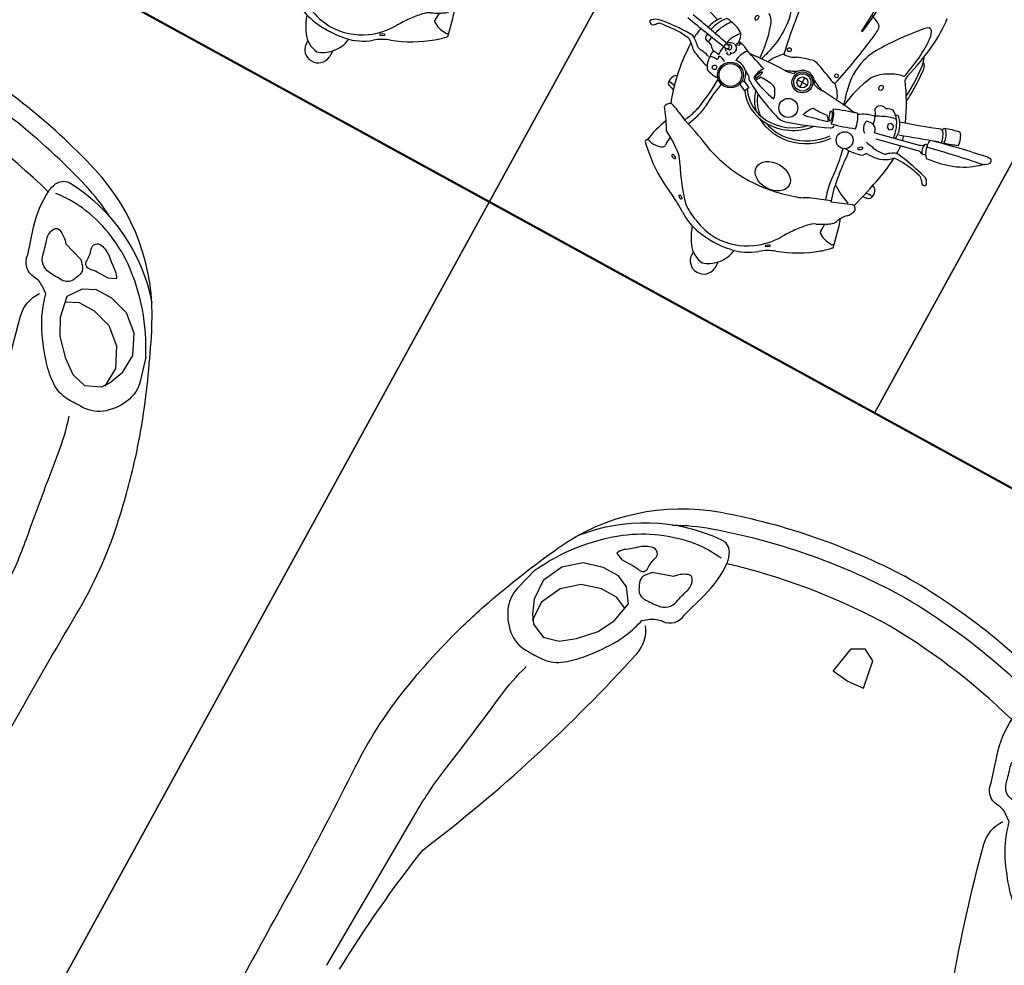
# Model space of a CAD drawing. Units: millimetres. Extents: x 326466 to 653389, y 2578233 to 5156983.
# Drawn here: x 326804 to 326807, y 2578480 to 2578482 of the extents above; entities that cross this region are included whole.
import ezdxf

# ---------------------------------------------------------------- set-up
doc = ezdxf.new("R2010")
doc.units = ezdxf.units.MM
doc.layers.add('green', color=84, linetype='Continuous')
doc.layers.add('parking', color=8, linetype='Continuous')

# ---------------------------------------------------------------- blocks, each defined once
blk = doc.blocks.new('car')
at = {"color": 8}
blk.add_lwpolyline([(456099.5607866868, 1864927.371738144), (456097.0607866868, 1864927.371738144), (456097.0607866868, 1864922.371738144), (456099.5607866868, 1864922.371738144)], close=True, dxfattribs=at)
at = {"color": 251}
for points in [[(456097.420589951, 1864925.251651117, 0.0002805805173506489), (456097.4195305826, 1864925.338776808, -0.004664550810017543), (456097.4179601326, 1864925.801951193, 0.006937580583913916), (456097.4116803058, 1864926.097327306, -0.05598204755635752), (456097.4289501251, 1864926.322001602, -0.02149825227957693), (456097.4619201029, 1864926.461834379, -0.02135325096106911), (456097.4980301914, 1864926.57181491, -0.02276151800809651), (456097.5765294061, 1864926.754693941, -0.2034438449528816), (456097.8622700028, 1864927.004507249, -0.07526012660915118), (456098.2998152226, 1864927.0781597, -0.07526012660915118)], [(456099.1790404941, 1864925.251651117, -0.0002805805173506489), (456099.1800998626, 1864925.338776808, 0.004664550810017543), (456099.1816703124, 1864925.801951193, -0.006937580583913916), (456099.1879501393, 1864926.097327306, 0.05598204755635752), (456099.17068032, 1864926.322001602, 0.02149825227957693), (456099.1377103422, 1864926.461834379, 0.02135325096106911), (456099.1016002537, 1864926.57181491, 0.02276151800809651), (456099.023101039, 1864926.754693941, 0.2034438449528816), (456098.7373604422, 1864927.004507249, 0.07526012660915118), (456098.2998152226, 1864927.0781597, 0.07526012660915118)], [(456097.7797866782, 1864926.925942117, -0.04638595849630796), (456097.8622700028, 1864926.961763522, -0.07526012660915118), (456098.2998152226, 1864927.035415974)], [(456098.8198437694, 1864926.925942115, 0.04638595985680635), (456098.7373604422, 1864926.961763522, 0.07526012660915118), (456098.2998152226, 1864927.035415974)], [(456097.9301974008, 1864926.908855858, -0.06325172531703706), (456098.2998152226, 1864926.962722793, -0.06325172531703706)], [(456098.6694330443, 1864926.908855858, 0.06325172531703706), (456098.2998152226, 1864926.962722793, 0.06325172531703706)], [(456097.5544969543, 1864926.685169605), (456097.539474523, 1864926.630673709, 0.1557095106252132), (456097.5413526722, 1864926.583694351, 0.1288586585616288), (456097.5751526489, 1864926.534836191, 0.1726183155158333), (456097.6239754514, 1864926.516044183, 0.01277873878301931), (456097.6634086923, 1864926.516044183, 0.149304960422289), (456097.7084759856, 1864926.531077921, 0.05745237031427478), (456097.7460314715, 1864926.564902343, 0.0398671155296336), (456097.7910987647, 1864926.625035974, 0.038452582496823), (456097.8079985561, 1864926.656981593, 0.0441259239214352), (456097.8230209873, 1864926.702082147), (456097.8380434181, 1864926.713356954, -0.151430859942927), (456097.8643323769, 1864926.722752958, 0.3896351666334033), (456097.9018882573, 1864926.760336312), (456097.9206661977, 1864926.822348746, 0.09434150001169785), (456097.9300549707, 1864926.910669064, 0.108452635509201), (456097.9225439524, 1864926.935098806, 0.2909124828732363), (456097.894377239, 1864926.950131883, 0.2059662255914554), (456097.6017701228, 1864926.800381662, 0.7008869941814816)], [(456099.0451334908, 1864926.685169605), (456099.060155922, 1864926.630673709, -0.1557095106252132), (456099.0582777729, 1864926.583694351, -0.1288586585616288), (456099.0244777962, 1864926.534836191, -0.1726183155158333), (456098.9756549937, 1864926.516044183, -0.01277873878301931), (456098.9362217528, 1864926.516044183, -0.149304960422289), (456098.8911544595, 1864926.531077921, -0.05745237031427478), (456098.8535989737, 1864926.564902343, -0.0398671155296336), (456098.8085316803, 1864926.625035974, -0.038452582496823), (456098.791631889, 1864926.656981593, -0.0441259239214352), (456098.7766094578, 1864926.702082147), (456098.7615870269, 1864926.713356954, 0.151430859942927), (456098.7352980682, 1864926.722752958, -0.3896351666334033), (456098.6977421878, 1864926.760336312), (456098.6789642473, 1864926.822348746, -0.09434150001169785), (456098.6695754744, 1864926.910669064, -0.108452635509201), (456098.6770864928, 1864926.935098806, -0.2909124828732363), (456098.7052532061, 1864926.950131883, -0.2059662255914554), (456098.9978603223, 1864926.800381662, -0.7008869941814816)], [(456097.5544969543, 1864926.685169605, -0.1183839038712146), (456097.6917442455, 1864926.851409603, -0.1252139542080979), (456097.8444337011, 1864926.913810116, -0.05709810674187588), (456097.9131843713, 1864926.913810116, 1.07298006043257)], [(456099.0451334908, 1864926.685169605, 0.1183839038712146), (456098.9078861996, 1864926.851409603, 0.1252139542080979), (456098.755196744, 1864926.913810116, 0.05709810674187588), (456098.6864460738, 1864926.913810116, -1.07298006043257)], [(456097.6990868181, 1864926.809194472), (456097.7159870039, 1864926.801677934), (456097.7441537169, 1864926.801677934, -0.04991980107811883), (456097.7629316573, 1864926.799798469, 0.4946439149068612), (456097.7779540881, 1864926.812952742, -0.1001115252743601), (456097.7817095973, 1864926.841140091, 0.5889136910320169), (456097.7648094119, 1864926.859932099, 0.1194848821990292), (456097.7385204531, 1864926.846777826, -0.01334126656249655), (456097.7103537401, 1864926.824227549, 0.140516589407649), (456097.6990868181, 1864926.809194472, -0.4737232591999024)], [(456098.900543627, 1864926.809194472), (456098.8836434412, 1864926.801677934), (456098.8554767282, 1864926.801677934, 0.04991980107811883), (456098.8366987878, 1864926.799798469, -0.4946439149068612), (456098.821676357, 1864926.812952742, 0.1001115252743601), (456098.8179208478, 1864926.841140091, -0.5889136910320169), (456098.8348210332, 1864926.859932099, -0.1194848821990292), (456098.861109992, 1864926.846777826, 0.01334126656249655), (456098.8892767049, 1864926.824227549, -0.140516589407649), (456098.900543627, 1864926.809194472, 0.4737232591999024)], [(456097.7798318427, 1864926.7960402, 0.247528035906609), (456097.7760763339, 1864926.779127657, 0.05679138001646401), (456097.7835873518, 1864926.760336312, 0.2814387635172179), (456097.8061208015, 1864926.747182039, 0.01762232119121147), (456097.8399211727, 1864926.749060842, 0.3272739072269067), (456097.8718433952, 1864926.777248192, -0.02113717134011761), (456097.8812325628, 1864926.812952742, 0.2193541072292008), (456097.8774770536, 1864926.841140091, 0.3562781851354857), (456097.8662101315, 1864926.844898361, 0.0725580572604516), (456097.8493099457, 1864926.835502356, 0.06684315418200507), (456097.8380434181, 1864926.824227549), (456097.7910987647, 1864926.809194472), (456097.7798318427, 1864926.7960402)], [(456098.8197986024, 1864926.7960402, -0.247528035906609), (456098.8235541116, 1864926.779127657, -0.05679138001646401), (456098.8160430932, 1864926.760336312, -0.2814387635172179), (456098.7935096436, 1864926.747182039, -0.01762232119121147), (456098.7597092724, 1864926.749060842, -0.3272739072269067), (456098.7277870498, 1864926.777248192, 0.02113717134011761), (456098.7183978824, 1864926.812952742, -0.2193541072292008), (456098.7221533915, 1864926.841140091, -0.3562781851354857), (456098.7334203136, 1864926.844898361, -0.0725580572604516), (456098.7503204994, 1864926.835502356, -0.06684315418200507), (456098.7615870269, 1864926.824227549), (456098.8085316803, 1864926.809194472), (456098.8197986024, 1864926.7960402)], [(456097.6014183331, 1864925.675370703, -0.02831072612733469), (456097.6370960643, 1864926.004224881, 0.0461049767033398), (456097.8492862765, 1864926.629987617, 0.2194387317388587), (456097.8361419944, 1864926.695758321, -0.3254519287056042)], [(456098.9982121121, 1864925.675370703, 0.02831072612733469), (456098.9625343807, 1864926.004224881, -0.0461049767033398), (456098.7503441686, 1864926.629987617, -0.2194387317388587), (456098.7634884507, 1864926.695758321, 0.3254519287056042)], [(456097.5713734705, 1864925.66973363), (456097.5826403926, 1864926.07187505, -0.03271016543707191), (456097.5939069202, 1864926.192141648, 0.006580192130232538), (456097.6239517822, 1864926.396970958, -0.04073322272487601), (456097.6427293281, 1864926.483412473, -0.249874605740478)], [(456099.0282569745, 1864925.66973363), (456099.0169900525, 1864926.07187505, 0.03271016543707191), (456099.005723525, 1864926.192141648, -0.006580192130232538), (456098.9756786629, 1864926.396970958, 0.04073322272487601), (456098.956901117, 1864926.483412473, 0.249874605740478)]]:
    blk.add_lwpolyline(points, format="xyb", dxfattribs=at)
for points in [[(456098.3015583871, 1864926.805496182), (456098.2601657332, 1864926.80978177), (456098.2715843953, 1864926.87406553), (456098.2998152226, 1864926.889779343)], [(456098.2980720581, 1864926.805496182), (456098.3394647119, 1864926.80978177), (456098.3280460499, 1864926.87406553), (456098.2998152226, 1864926.889779343)], [(456097.5845418164, 1864926.626915439), (456097.5976860985, 1864926.594969159), (456097.6108307751, 1864926.576177813), (456097.6446311464, 1864926.561144074), (456097.6803088777, 1864926.570540078), (456097.7122314948, 1864926.594969159), (456097.7479096206, 1864926.632552512), (456097.7685653156, 1864926.672015331), (456097.7779540881, 1864926.720873492), (456097.7554206389, 1864926.752819111), (456097.7272539256, 1864926.765973384), (456097.6878202906, 1864926.765973384), (456097.6427529972, 1864926.752819111), (456097.6051975114, 1864926.720873492), (456097.5826640617, 1864926.673894135), (456097.5845418164, 1864926.626915439)], [(456099.0150886287, 1864926.626915439), (456099.0019443466, 1864926.594969159), (456098.9887996704, 1864926.576177813), (456098.9549992987, 1864926.561144074), (456098.9193215674, 1864926.570540078), (456098.8873989503, 1864926.594969159), (456098.8517208245, 1864926.632552512), (456098.8310651295, 1864926.672015331), (456098.821676357, 1864926.720873492), (456098.8442098062, 1864926.752819111), (456098.8723765195, 1864926.765973384), (456098.9118101545, 1864926.765973384), (456098.9568774478, 1864926.752819111), (456098.9944329337, 1864926.720873492), (456099.0169663833, 1864926.673894135), (456099.0150886287, 1864926.626915439)], [(456097.7754671914, 1864926.707931949), (456097.7754061017, 1864926.708018556), (456097.7472393884, 1864926.72117283), (456097.7078057533, 1864926.72117283), (456097.6627384601, 1864926.708018556), (456097.6251829737, 1864926.676072937), (456097.6026495246, 1864926.62909358), (456097.6045272792, 1864926.582114885)], [(456098.8241632537, 1864926.707931949), (456098.8242243433, 1864926.708018556), (456098.8523910567, 1864926.72117283), (456098.8918246917, 1864926.72117283), (456098.9368919851, 1864926.708018556), (456098.9744474714, 1864926.676072937), (456098.9969809206, 1864926.62909358), (456098.9951031659, 1864926.582114885)]]:
    blk.add_lwpolyline(points, dxfattribs=at)
blk = doc.blocks.new('A$C2A2411A9')
at = {"color": 251}
for p, q in [((1.440344426548108, 0.9434043257497251), (1.416185287118424, 1.045211912598461)), ((1.42908846330829, 1.046583982650191), (1.451600376924034, 0.9530088184401393)), ((1.469997669220902, 0.9560725172050297), (1.472295767511241, 0.9560934994369745)), ((1.869286664761603, 0.772031472530216), (1.884972244908568, 0.772031472530216)), ((1.406287162739318, 0.7437635594978929), (1.430978513497394, 0.7437635594978929)), ((1.418632838176563, 0.7561092348769307), (1.418632838118356, 0.731417884118855)), ((1.875961607962381, 0.7112350175157189), (1.88290095893899, 0.7112350175157189)), ((1.480216970085166, 0.6275956830941141), (1.488132565864362, 0.6430433811619878)), ((1.488132565864362, 0.6430433811619878), (1.498348624794744, 0.637808543164283)), ((1.498348624794744, 0.637808543164283), (1.48986135434825, 0.6206789673306048)), ((1.354642936319578, 0.4169293940067291), (1.3863781542168, 0.5059752324596047))]:
    blk.add_line(p, q, dxfattribs=at)
at = {"color": 8}
blk.add_lwpolyline([(-4.336354322731495e-06, 1.249995080754161), (-4.33711102232337e-06, 0.2499950807541609), (1.999995662888978, 0.2499950788915157), (1.999995663645677, 1.249995078891516)], close=True, dxfattribs=at)
at = {"color": 251}
blk.add_lwpolyline([(1.403298182762228, 0.966850284487009), (1.408119679370429, 0.9609145717695355), (1.415670905960724, 0.9621222540736198), (1.418400635768194, 0.9692656490951777), (1.413579139159992, 0.9752013622783124), (1.406027912569698, 0.9739936795085669)], close=True, dxfattribs=at)
for centre, radius in [((1.487955904565752, 0.8914528619498014), 0.01927426191266697), ((1.368246802885551, 0.804530203808099), 0.004250302253424674), ((1.418632838118356, 0.7437635594978929), 0.02373734779547359), ((1.418632838118356, 0.7437635594978929), 0.01958326831979678), ((1.484979428001679, 0.7437635599635541), 0.02163750854342696), ((1.418632838118356, 0.7437635594978929), 0.01234567538128903), ((1.367600348894484, 0.682067634537816), 0.004429470367743024), ((1.482510520669166, 0.5921902279369533), 0.02942181204920674), ((1.482510520669166, 0.5921902279369533), 0.0258567383876394), ((1.412010705797002, 0.5743923708796501), 0.003404396005406815)]:
    blk.add_circle(centre, radius, dxfattribs=at)
for centre, radius, start, end in [((1.423122905252967, 1.201619805768132), 0.0580202462508099, 177.3421967768263, 196.0988950712749), ((1.372050880047027, 1.197025354020298), 0.01002417303908942, 76.96249803688673, 133.3868249510492), ((1.352017781056929, 1.17694857949391), 0.03725077036660771, 26.14713491901802, 53.23774341335591), ((4.789658622816205, 1.809724454768002), 3.45955084280222, 190.2627073626126, 192.4756307288653), ((1.267272084951401, 1.079515130724758), 0.1641010673206621, 23.01660699462732, 43.92958242798554), ((2.96604566759197, 1.475245296023786), 1.624706997720946, 190.2717958542987, 194.7385971652023), ((1.199186102778185, 1.055207977537066), 0.2363090870428001, 4.594840196897769, 21.98623889363574), ((1.373883630672935, 1.080870293080807), 0.04315036206111932, 90.14859865927112, 131.2311048459685), ((1.143264523299877, 1.02650204859674), 0.2502866712721368, 15.29337080958415, 22.93128421287), ((1.536430047592148, 1.146848920732737), 0.1939071813040292, 189.9566246725563, 201.0481031609667), ((1.592525994463358, 0.8953944533132017), 0.2327862691434483, 117.2991955764567, 119.6295423208345), ((1.487494030618109, 1.09800994861871), 0.004583889029829175, 57.30805883278369, 112.2060838221715), ((1.466323945031036, 1.091099151875824), 0.02598253437726917, 13.47168334483387, 24.48488127428743), ((1.384780974884052, 1.051011085510254), 0.04150708897400748, 90.1283201352111, 136.6570098930081), ((1.360487515747081, 1.084328425116837), 0.008717107606765731, 234.7824420309794, 267.0461486579679), ((1.35706570232287, 1.072913142852485), 0.004022334170098897, 321.4840538631919, 42.3515592167927), ((1.39380192453973, 1.034883951302618), 0.05291165871786992, 98.10835041872097, 129.6512428134781), ((-3.199501248949673, -0.568925317376852), 4.87458142132407, 18.69571758202767, 19.77199301003303), ((2.257774188532494, 0.8873775410465896), 0.8105234652999129, 166.2044988919369, 170.8866138751061), ((1.718869586184155, 1.014629857614636), 0.2504352425333656, 165.1661928584087, 179.3535013527785), ((1.568553196266294, 1.059163368772715), 0.1002515530444369, 162.6198231782022, 167.6223627122933), ((1.498524086200632, 1.081082539167255), 0.0268722217099748, 141.6885054296934, 162.6198231782022), ((1.493318993365392, 1.074365250300616), 0.01710846075192116, 123.0454496918041, 165.1661928584087), ((1.292551127495244, 1.382984316442162), 0.3510673995347445, 303.0454496918041, 304.1885929810703), ((1.48740118794376, 1.096148336771876), 0.00430894582176404, 304.1885929810703, 13.47168334483387), ((-0.290070756978821, 0.4514188533648849), 1.762550466412414, 17.51110075225704, 20.5921802940206), ((1.40196983149508, 1.109797209501266), 0.04842670711741281, 261.4821752024222, 312.5791169794362), ((1.412590411142446, 1.060085868928581), 0.005157846555749194, 161.6447530760132, 240.8618349245455), ((1.392404680256732, 1.038189727347344), 0.02479573250935993, 16.45136790854567, 44.53718521482061), ((1.414684761373792, 1.080324736889452), 0.02516898589243111, 259.4557472872833, 308.235303601288), ((1.420181256136857, 1.061648432165384), 0.01013952035055408, 353.8099073188828, 43.70231259295431), ((1.445543211477343, 1.052237052470446), 0.01739873379479553, 151.4396618370728, 198.9602909319011), ((1.457595336250961, 0.8480075099505484), 0.1623733266146974, 90.0399697700154, 96.90253332412549), ((1.4738027464482, 1.013067964930087), 0.01654041986952679, 170.6502634495138, 214.572312876684), ((1.655306173546705, 1.03967843670398), 0.1881727386538321, 186.7823561358333, 188.14004874755), ((1.485240306588821, 1.017560887150466), 0.01683109120408267, 195.6007181348759, 226.3491723217916), ((1.442166882974561, 0.600520696491003), 0.410146140333097, 78.38948326960794, 86.05850631501848), ((1.565047161420807, 0.9863188206218183), 0.02294014190650411, 66.99748393354167, 113.002515981139), ((1.59380810969742, 1.000798313412815), 0.02452049076116334, 161.4789911931179, 202.0830283290663), ((1.580844155861996, 0.5494976313784719), 0.485120679583123, 113.6163570906115, 125.0784271909808), ((1.422385175304953, 0.9348006881773472), 0.05644785168331283, 83.1828473395708, 135.2530593070898), ((1.436931227624882, 0.9026790014468133), 0.08417707075317776, 94.65543269338632, 127.6264215273467), ((1.457595336250961, 0.8480075099505484), 0.1623733266146974, 115.834181108975, 115.9670011355595), ((1.457595336250961, 0.8480075099505484), 0.1623733266146974, 101.4996566875549, 105.5113168770399), ((1.503796348406468, 1.023869844153523), 0.0480588167742482, 204.8384919292155, 225.2665547220777), ((1.4428295904072, 0.975188618991524), 0.03079204597594451, 16.87482737078672, 28.17882633294231), ((1.433628574188333, 0.9669155008159578), 0.05549078007480431, 16.06342341690331, 43.88521693555423), ((1.223515653109644, -0.4096663012169302), 1.443709185709911, 74.53204061216904, 77.95811283051208), ((1.56183650274761, 0.9938817331567407), 0.01472394031599363, 113.002515981139, 166.8904980229113), ((1.561906907591037, 0.9932733364403248), 0.01862988379387628, 347.7188551719811, 49.47786713935275), ((1.619214902631938, 0.976788675878197), 0.01221044655313804, 111.4124413864773, 147.6820126764415), ((1.617451671045274, 0.9812850370071828), 0.007380720710060903, 71.45020176697292, 111.4124413864773), ((1.605458186124451, 0.9455435560084879), 0.04508081587305551, 46.64468186243014, 71.45020176697292), ((1.807234299660195, 0.4909291854128242), 0.5035295189938682, 100.5616513733728, 108.3315814526967), ((1.594130674260668, 0.8519308092072606), 0.1804170310283116, 38.36643568902956, 47.96264011252633), ((1.170026092266198, 0.6078843916766346), 0.3569702040867137, 84.79080306710921, 96.0044342702986), ((1.324395000934601, 0.7214812710881233), 0.2541789299776402, 107.814632186083, 110.8105295042924), ((1.260868664423469, 0.9548987485468388), 0.01661919031739602, 97.04286511221005, 148.9421230991408), ((1.300807034538593, 0.616855327039957), 0.3508254767448516, 84.81343129844883, 98.88327108965169), ((1.305792075931095, 0.4756724429316819), 0.4979395183700429, 88.07934757834738, 95.41165953778942), ((1.297123479656875, 0.2171728638932109), 0.7565844036509926, 86.51723196673038, 88.07934757834738), ((1.447747262718622, 0.9087994764558971), 0.08680914774449143, 135.7740698961515, 147.5345317808124), ((1.384639350988436, 0.9706709589809179), 0.004522934311784826, 121.2257506283738, 247.2452975217586), ((1.468111613765359, 0.9787099864333868), 0.07876200196065698, 184.6707228642195, 206.3763667198452), ((1.368362868903205, 0.9701102455146611), 0.1048738127573417, 352.3192351645552, 7.680764727451898), ((1.403036809701007, 0.9581067869439721), 0.08732550147170064, 357.169306872634, 16.06342341690331), ((1.385685984452721, 1.051621203776449), 0.2398395429095466, 327.6408874062731, 339.2086841524239), ((1.614786326594185, 0.9795902511104941), 0.006970111706175818, 147.6820126764415, 194.1252464418896), ((5.742945376550779, 2.62494333833456), 4.450880530210214, 201.7187811884928, 202.3577794429035), ((1.685464361507911, 1.030279980506748), 0.07145780332168157, 226.6446818624301, 248.1931982021838), ((1.649830786336679, 0.9412203244864941), 0.02446598964305721, 34.51193910450083, 68.19319820218378), ((1.655368665698916, 0.9753467300906777), 0.05453717953841606, 325.3177863945771, 1.236523988714999), ((1.704433862352744, 0.9786619707010686), 0.005863130366142651, 338.6102033329464, 71.79515073985019), ((1.492310549190734, 0.7713262517936528), 0.310280161060458, 19.68737125583733, 38.36643568902956), ((1.179501254635397, 0.9378842124715447), 0.008739405361906568, 114.29044708539, 184.1478045617149), ((1.198550220346078, 0.8956766705960035), 0.05504642064189019, 91.91675203745196, 114.29044708539), ((1.208840939390939, 0.5881802500225604), 0.362714988927413, 76.2083981490726, 91.91675203745196), ((1.140069796005264, 0.3859547884203494), 0.5807837325864889, 74.76378152104998, 83.8355012117673), ((1.29706648516003, 0.9623582647182047), 0.01661808202125057, 254.76378152105, 287.4387065797586), ((1.44816936267307, 0.9706656509079039), 0.07522987136536542, 191.7094419348304, 204.4724406276255), ((2.338021678850055, 1.41009002411738), 1.049757500543269, 206.3763667198452, 207.5484944672301), ((1.440186072664801, 0.9265984450466931), 0.0157774917458953, 106.4648529415487, 176.4280070641331), ((1.448470166244078, 0.8985686870291829), 0.04500579238018894, 100.2340957829096, 106.4648529415487), ((1.426575119607151, 0.9513701819814742), 0.04367642113107766, 340.7210989343473, 6.180613867239136), ((1.498355793359224, 0.9531219429336488), 0.008127887040553016, 175.255265291069, 219.2021290969871), ((1.43352291820338, 0.8549391301348805), 0.1099260869323331, 53.87727834085522, 57.82623159003634), ((1.400646162393969, 0.9098067227751017), 0.1034038391209703, 355.9180540236924, 19.15293775399501), ((1.526311768568121, 0.8562901932746172), 0.1743662059883434, 30.20594290033906, 34.51193910450083), ((1.67872654524399, 0.8205433781258762), 0.1234841666173693, 82.31094622177818, 90.79974810961617), ((1.492726700787898, 0.8367385496385396), 0.2132278007394153, 24.83889876772843, 30.20594290033906), ((1.696888470207341, 0.9466161113232374), 0.00404616421378147, 246.0866693521506, 325.3177863945771), ((1.219176676066127, 0.9687426872551441), 0.05773592317829026, 213.0536900816646, 237.8309463169754), ((1.620662832865492, 1.415037964936346), 0.6572748169808278, 228.8826933157891, 238.1765766436417), ((1.395360476570204, 0.9577102758921683), 0.1015314809129473, 189.7946989762507, 210.2589507403846), ((1.395696499268524, 0.9329856988042593), 0.01727429969426364, 157.8407276403572, 222.4173968163014), ((1.391789800487459, 0.9294162164442241), 0.01198246644086692, 222.4173968163014, 268.0516167501071), ((1.434737051313277, 0.8599175969138741), 0.07203145138270564, 97.66698148217976, 127.0050177225797), ((1.485123144520912, 0.9371017292141914), 0.07883818167152233, 189.1404034836185, 217.2501611076655), ((1.462242276524194, 0.9252216056920588), 0.03787662786040171, 176.4280070641331, 191.7469690916053), ((1.431878102710471, 0.9375654882751405), 0.02465334307926465, 266.6479871770289, 323.8586083222165), ((1.489656304649543, 1.503160004038364), 0.5899728469852028, 275.0127339622445, 278.0550401828527), ((1.529758288292214, 1.21979494439438), 0.303784227124073, 278.0550401828527, 288.5998991187344), ((1.573486887325998, 1.052869144361466), 0.1446279053903737, 275.1798106063333, 292.1938595917665), ((3.008500925556291, 1.434604519046843), 1.473549265032536, 200.0057807764125, 201.740623827146), ((1.732896394270938, 0.9479104676283896), 0.05142419140108262, 204.8388987677284, 226.7630877553577), ((1.388033727649599, 0.950459704734385), 0.09158541030382168, 208.6505045435885, 234.0144964525414), ((1.463744853041135, 0.824161609634757), 0.0772376406135027, 98.17184797952903, 124.8927768588536), ((1.430771823157556, 0.9186774813570082), 0.005732966094414045, 191.7469690916053, 266.6479871770289), ((1.106699464900885, 0.7619825443252921), 0.3728016451881619, 13.09585470077221, 21.83077053955532), ((1.52692165481858, 0.8131984965875745), 0.1009576495504039, 89.25176382888637, 103.1022107735677), ((1.59556440851884, 0.5218697460368276), 0.3860624986834995, 95.77030027405375, 103.3734859779002), ((1.588111723598558, 0.3806826518848538), 0.5368141229177227, 95.01273396224443, 96.40360743014135), ((1.848746381059755, -1.983576571103185), 2.904268676573118, 95.17981060633328, 95.77030027405375), ((1.893778646597639, 1.119011681992561), 0.2862831381869719, 226.7630877553577, 232.9499236279191), ((1.445590118295513, 1.102686995640397), 0.2522516200486912, 243.8000949028689, 264.0238217591898), ((2.21982697211206, 0.7564675714820623), 0.8071173417961136, 171.074431325757, 177.2768686010008), ((2.6525974314427, 1.290814225561917), 1.297315894576397, 198.1118537680759, 200.58952352542), ((1.780428660684265, 0.9448861894197762), 0.1514352266592418, 201.740623827146, 209.0548034216687), ((1.930870760465041, 1.168145178817213), 0.3478455083429963, 232.9499236279191, 238.4313656395921), ((1.896078798221424, 0.9157958701252937), 0.1185557861655569, 199.6873712558373, 218.8310412010071), ((1.338968163181562, 0.961125323548913), 0.1230570969775133, 238.1765766436417, 254.844857256142), ((2.347816725960001, -2.46916528372094), 3.448325026006744, 105.6201281637378, 106.151122686875), ((1.468782477721106, 0.8441153690218925), 0.01124348749566341, 24.90639596865554, 79.98097421477206), ((1.415711021865718, 0.7521394472569227), 0.1317506816057328, 11.47768755069804, 53.21420274639467), ((1.415711021865718, 0.7521394472569227), 0.1376846823946533, 11.47768755069804, 53.21420274639467), ((1.592563576821703, 0.8405158366076648), 0.06347512733424554, 11.07376017207861, 29.05480342166862), ((1.339558771054726, 0.7438958501443267), 0.3335459262070288, 340.9600419966967, 19.03995789154031), ((1.663222631264944, 0.7325551095418632), 0.1634022102496682, 34.63552295610183, 58.43136563959209), ((1.325515636592172, 0.7701717363670468), 0.1232727911454684, 150.625332610274, 161.7726500659726), ((1.229712695174385, 0.8240981074050069), 0.01333527663623674, 87.8506683938699, 150.625332610274), ((1.222466308798175, 0.6310183326713741), 0.2065509846346553, 80.13659839257215, 87.8506683938699), ((1.053028786496725, -0.5846347701735795), 1.433855218483489, 76.59969210750025, 81.78746708486305), ((1.346424728923012, 0.988655211403966), 0.1515789323464527, 254.844857256142, 286.151122686875), ((1.439183868293185, 0.7675713333301246), 0.06860430089102793, 109.5082046790521, 141.720577168515), ((1.468136845447589, 0.8027437101118267), 0.04374035336022424, 87.8137845018128, 133.2816157396374), ((1.483441390504595, 0.8073188923299313), 0.03418126393684594, 121.9912195836547, 140.5680631304272), ((1.265262105385773, 0.8047078526578844), 0.1933144748470733, 358.0568883998662, 7.227763367921137), ((1.468913686054293, 0.8305760067887604), 0.006759601549857126, 78.95583262869513, 121.9912195836547), ((7.673851185536478, 2.282831911928952), 6.369851090402393, 193.1174130502313, 193.5829098315127), ((0.7912863802630454, 0.5295403599739075), 0.7582096167941195, 17.16008106539776, 24.90639596865554), ((1.701975446369033, 0.7595595428720117), 0.130614639976957, 10.33063714907655, 38.83104120100712), ((1.158395340142306, 0.2812544349581003), 0.534587825159632, 79.91087039373294, 87.13638758990602), ((1.170268114248756, -0.1918745152652264), 1.001331920472937, 85.30342896882776, 89.13567611139995), ((1.357732376432978, 0.8100715014152229), 0.02759718981239563, 325.8180103793827, 0.2318769108278108), ((1.417200772440992, 0.7189324754290283), 0.1225380040480248, 357.4083268406124, 51.24061551146501), ((1.678106909967028, 0.7428367091342807), 0.1453120738905848, 359.4229085734686, 34.63552295610183), ((2.221556129748933, 0.4469948867335916), 0.9099872210140559, 157.5453337117474, 160.4049312749101), ((1.294579993293155, 0.8265413301996887), 0.1231967067537817, 330.1061978488182, 345.0759610703726), ((1.35687452449929, 0.7910466636531055), 0.05687140493784237, 337.9527712059017, 3.797705741246402), ((1.46397283434635, 0.7965378947556019), 0.005739381815258629, 163.6546702983164, 237.4742176082336), ((1.529845653509255, 0.8998348927125335), 0.1282526384227584, 237.4742176082336, 247.2546668476212), ((1.470350684365258, 0.7840063334442675), 0.01214676161148785, 352.4453107071354, 13.58290983151269), ((1.417200772440992, 0.7189324754290283), 0.1166040032591044, 357.4083268406124, 45.62978436898558), ((1.817426276567858, 0.7168509466573596), 0.0757257572634897, 46.77315238607997, 81.5451173240927), ((1.418632838118356, 0.7437635594978929), 0.02746743432695238, 109.2276676119488, 250.7723322879433), ((1.481085379782598, 0.7825826602056623), 0.001318071348315028, 231.1512152823067, 352.4453107071354), ((1.435145531315356, 0.7560855569317937), 0.1178535972678185, 330.4617934268974, 11.47768755069804), ((1.435145531315356, 0.7560855569317937), 0.111919596478898, 339.1092623693532, 11.47768755069804), ((1.603632468846627, 0.7416332457214594), 0.2305781001119218, 349.6693627966334, 10.33063714907655), ((1.820805970579386, 0.7199022299610078), 0.0711887086893031, 17.77375031361105, 47.07320685589249), ((1.8824917433667, 0.7416824703104794), 0.03045020262021044, 270.7700126887103, 85.32745600671623), ((1.388111409032717, 0.7445977446623147), 0.02501774118834661, 162.3629066752977, 194.7716101851145), ((1.482635636057239, 0.743021019268781), 0.0346505069906723, 342.8399188786969, 17.16008106539776), ((1.673394817800727, 0.7440816746093333), 0.1500412443461771, 335.2733150762436, 358.9656477377662), ((1.830538149864879, 0.7479405691847205), 0.05840024022308078, 304.659197050936, 353.7998726935343), ((1.704477070830762, 0.8280174722895026), 0.352196717890709, 194.7716101851145, 200.3744055096753), ((1.29457999317674, 0.6609857892617583), 0.1231967067537817, 14.92403887463096, 29.89380209328542), ((1.356874524441082, 0.6964804553426802), 0.05687140493784237, 356.2022941518245, 22.04722873712814), ((1.086607225122862, 0.8653100160881877), 0.4491298200573081, 329.8329064470071, 342.8399188786969), ((1.330248441488948, 0.6771793365478516), 0.05232760869886729, 358.7420758003873, 32.63520956815526), ((1.467446084017865, 0.6861920761875808), 0.01104393147706591, 123.3076173347895, 172.347203315256), ((1.515189794881735, 0.6135302758775651), 0.09798758676041157, 114.3116931949405, 123.3076173347895), ((1.215346275595948, 0.7534591755829751), 0.2718378750333074, 335.7955663521581, 349.5418161123727), ((1.481167050485965, 0.6888413312844932), 0.01534799420841802, 84.38676425298773, 114.3116931949405), ((1.463985937763937, 0.7463383241556585), 0.08341492411369011, 287.8497038155697, 323.9846192195233), ((1.441953600733541, 0.7178120664320886), 0.0918258309358806, 303.1784264172897, 357.4083268406124), ((1.441953600733541, 0.7178120664320886), 0.09775983172480111, 305.1425716810186, 357.4083268406124), ((1.689905364473816, 0.7259071245789528), 0.142883611052799, 326.2911580620318, 349.6693627966334), ((1.778082172444556, 0.8241461049765348), 0.1509145591409177, 288.3158332338765, 304.5870676261185), ((1.133192986424547, 1.879290399607271), 1.228828642489409, 274.3610803621219, 281.7085532613794), ((1.464347266592085, 0.7554118488915265), 0.1139735996776511, 224.1459326426926, 244.5055127087713), ((2.602575956203509, 0.7219867175444961), 1.189315219302141, 181.4104009418135, 185.4662833412492), ((1.566590226313565, 0.6636397084221244), 0.1126803107393789, 167.6902351572945, 184.7087903071352), ((1.463985937763937, 0.7463383241556585), 0.08934892490261062, 284.2116923265579, 314.7321455982609), ((1.672057608666364, 0.7334967660717666), 0.1471803348723426, 322.857937506141, 339.2370153070451), ((1.327411141654011, 0.5323145193979144), 0.117630977409921, 91.48720326272318, 113.2636704336209), ((1.34109260851983, 0.4715137369930744), 0.1791753185904543, 75.03821206768674, 95.3590597743747), ((3.801997846458107, -0.1839293292723596), 2.511368235330067, 160.5512609353934, 161.8216361707551), ((1.461350610421505, 0.6836109766736627), 0.04164855611271872, 228.8211668110217, 272.6641149170292), ((1.411295574856922, 0.5720245274715126), 0.0929115147252077, 54.20697836364269, 62.43539890819169), ((1.427669068914838, 0.3585723079741001), 0.2740805910848941, 92.23196383441875, 108.3687891441648), ((1.352687756181695, 0.4786299346014857), 0.1695655972946927, 67.8584016964041, 78.20417214242356), ((1.310719049710315, 0.7115052342414856), 0.1744255941636744, 327.5304209449287, 332.4789938213479), ((1.463356378662866, 0.6426843032240868), 0.01195375413728797, 279.8772391613476, 345.1056293122614), ((2.673221720266156, 0.1947767999954522), 1.109476222087547, 156.6179450635673, 161.2287278470031), ((1.457934969395865, 1.001902649644762), 0.4873397964153051, 301.8127769650138, 312.8524674532637), ((2.131813247164246, 0.4310925453901291), 0.3883397061667, 146.2911580620318, 152.78558374108), ((1.349289351550397, 0.5815833075903356), 0.03795550556392339, 102.1551209443097, 146.9462033487445), ((1.480284468270838, 0.5935139860957861), 0.03309089468645923, 132.6192469929726, 191.8181799462539), ((1.483706986589823, 0.5829068906605244), 0.04395922088050063, 92.58056097016056, 124.8622803523291), ((1.466316446545534, 0.7444956409744918), 0.347759739606377, 314.1174520627393, 337.0131771059744), ((1.447960415796842, 0.575616208370775), 0.03995535936059827, 143.1877222572518, 174.8894302100202), ((1.456631612963974, 0.6546450215391815), 0.06846796062717501, 233.5694345491342, 262.6690017203783), ((1.592345919634681, 1.029753936454654), 0.4535771166406585, 259.6234068853655, 267.4361115475077), ((1.733049451664556, 0.5431499667465687), 0.04819811781305259, 112.2056127937838, 139.4455845288151), ((1.424517530016601, 0.5356933446601033), 0.04836179494183847, 138.8997963758201, 178.8984736415877), ((1.404338007268962, 0.5430698320269585), 0.02933658318149844, 86.41909506308653, 123.6690359692941), ((1.435930216044653, 0.6166043328121305), 0.0685776823264118, 225.7460272048488, 259.4386653257647), ((1.414455918478779, 0.5736335655674338), 0.008384574913341837, 138.6275276452055, 188.8118004223049), ((1.431097763415892, 0.5635451911948621), 0.01477193947537689, 171.4012265432105, 233.1878104774611), ((1.430957845295779, 0.5635663489811122), 0.01463043073276301, 132.9969642488012, 171.4012265432105), ((1.42702924576588, 0.5677797035314143), 0.008869679604615903, 65.91941603065194, 132.9969642488012), ((1.428175505076069, 0.5598445273935795), 0.005730914171756079, 327.7012929977974, 244.7726217503894), ((1.421263755706605, 0.5548790632747114), 0.02300005124962681, 38.89312957009579, 65.91941603065194), ((1.440303812327329, 0.566930737812072), 0.002642741230097178, 49.9302223282139, 175.5822080255485), ((1.441229895630386, 0.5640825545415282), 0.00338119192321591, 247.6133330836648, 313.0645725707121), ((1.438108162081335, 0.5638869674876332), 0.006391500626072956, 6.435829487720868, 52.43288763019744), ((1.442457340366673, 0.5635824189521372), 0.002247346230901945, 298.7604554804854, 27.02004835800775), ((1.477063046011608, 0.5517810359597206), 0.01998647367742818, 136.6760780677722, 190.0817148333695), ((1.432983343896922, 0.5660656201653183), 0.06934084772920625, 337.5352695890326, 3.519094909456925), ((1.492958564369474, 0.09545389516279101), 0.4772047225960557, 80.21277216388374, 88.62713589361799), ((1.567693003395107, 0.4791975500993431), 0.09753094948254448, 70.92684976140244, 87.43611154750765), ((1.544279229827225, 0.3929642350412905), 0.1753004118019411, 69.93650588235272, 80.21277216388374), ((0.5631011204095557, -2.426293907687068), 3.171792724733717, 70.41537801010963, 70.92684976140244), ((1.877391207788605, 0.4196332283318043), 0.2381742402511773, 139.4455845288151, 153.643128201623), ((3.098471824836452, 0.1565628768876195), 1.720464135969493, 166.8748963251311, 170.1220587736265), ((-1.261009258276317, 0.9833283727057278), 2.729112980677731, 348.6053984198603, 350.8282252534376), ((1.357884725148324, 0.5758655769750476), 0.0710847779334474, 336.2553992991517, 343.1529811025276), ((1.453830116835888, 0.6871429434977472), 0.1412792853197875, 257.5452995769872, 270.2324409563716), ((1.430420322227292, 0.554814106784761), 0.00523193412363601, 90.8946279224036, 160.9914720895314), ((1.424720124865416, 0.5555447754450142), 0.001231014151228007, 346.8148772646299, 52.25520356989738), ((1.422040028846823, 0.5504940301179886), 0.01265288721253426, 15.5839238459526, 49.01461183467423), ((1.420040000230074, 0.5536022721789777), 0.01419075294691067, 338.1553753418814, 1.174811730208634), ((1.431746879825369, 0.5591701888479292), 0.007471926117501497, 288.7651712205035, 353.1275263957691), ((2.035147477814462, 0.4654856389388442), 0.5862803527077004, 172.1199030395815, 173.4856711862415), ((1.462087439373136, 0.5410540741868317), 0.008623179662421784, 61.45013903432192, 123.0454728721962), ((1.457385181740392, 0.5482823518104851), 1.152166354387394e-09, 283.3684529580318, 7.122202674817633), ((1.503679904271848, 0.5417733751237392), 0.0380931700589073, 169.6324801664518, 196.591927646869), ((1.468037956161425, 0.5837504519149661), 0.05286179699644144, 269.0622659246054, 303.3025400092633), ((1.563749132386874, 0.4462734716944396), 0.1185469813818649, 60.6973908886015, 69.93650588235272), ((2.400022098503541, 0.1919742911122739), 0.856511393603831, 155.1589707029139, 158.1269989475005), ((1.686035477032419, 0.6714544310234487), 0.1321955381764481, 263.8536035478417, 273.1709317765622), ((1.69367252785014, 0.532649077475071), 0.00681994431794085, 34.35767221729149, 92.72858644144259), ((1.389350718411151, 0.5272334758192301), 0.01618752727674342, 144.5459158578934, 195.3239868823524), ((1.434956912067719, 0.5947635597549379), 0.09436136992759421, 229.5515675648796, 256.6913634059611), ((1.440458606579341, 0.6111333891749382), 0.0984149363988269, 229.2095433890021, 255.5708411109896), ((1.460870016657282, 0.5089545780792832), 0.02079234334778104, 121.5626213012812, 170.9867658092967), ((1.445750165730715, 0.5321216071024537), 0.006903352497432226, 307.8567250858614, 358.992910015014), ((1.463272294204216, 0.5756142935715616), 0.04488834704464299, 256.3150170290653, 274.9849556151001), ((1.56625449785497, 0.4955088347196579), 0.1021462836395325, 161.4472945585425, 176.5581555609485), ((1.355527214589529, 0.5630700984038413), 0.1373320627180737, 332.5409303880007, 347.732395244112), ((1.883360653475393, 0.1441099597141147), 0.4404020135667615, 120.7205415508322, 127.1603919558208), ((1.675623162242118, 0.4936941778287292), 0.03375229892436957, 110.1863959013427, 120.7205415508322), ((1.676515224331524, 0.5209198389202356), 0.02760330555451025, 358.1758376348058, 34.35767221729149), ((1.654010263679083, 0.515527896117419), 0.05029717936492937, 339.559828910074, 5.148199707972076), ((1.426274393452331, 0.5664508109912276), 0.07245002081104074, 229.0715070710553, 258.4106452174559), ((1.429493138508406, 0.5235652532428503), 0.02280990748143068, 259.0842635976242, 288.7901559546432), ((1.438295419677161, 0.5763230454176664), 0.06414350022486999, 260.1236957913429, 271.8216249861691), ((1.422798643936403, 0.5124784703366458), 0.01753779470574572, 323.1922091930612, 359.1292792095761), ((1.526020594581496, 0.4292093953117728), 0.0925864034392975, 134.8824524735944, 151.4466572130189), ((1.451533898536582, 0.5040113292634487), 0.01297683664829373, 314.8545611722561, 349.4763838717668), ((1.457382219959982, 0.5041494579054415), 0.02048456541902161, 313.5824279176911, 347.5814746651952), ((1.464993303932715, 0.876419794280082), 0.3975417641590943, 272.630236575013, 290.5821747052846), ((1.509169618308078, 0.5026004589162767), 0.06505217019992357, 340.8055958791916, 352.4171007433885), ((1.626878365350422, 0.5062125762924552), 0.02224543644366478, 167.3930380120661, 183.7147407075771), ((1.608467803511303, 0.505017267074436), 0.003796112544691287, 183.7147407075771, 229.888791680064), ((1.620407446695026, 0.5109618590213358), 0.01688855747283865, 211.5939122044076, 251.0839328468655), ((1.616004058974795, 0.4981123758479953), 0.003305515223505708, 251.0839328468655, 293.7732299542329), ((1.729122357617598, 0.710041428450495), 0.2139167709050829, 246.5527191022096, 263.2125033243238), ((1.706561510916799, 0.5005526249296963), 0.00600784676332963, 205.5372419053888, 287.8487039522167), ((1.462010372604709, 0.6657307548448443), 0.1876383606303564, 257.6097262174515, 265.6379316323261), ((1.832812397682574, 0.4567191791720688), 0.3884781915874452, 177.5296629985833, 187.8800973910473), ((1.70667154120747, 0.429047585465014), 0.2546997583691087, 170.6264647717947, 177.0303837543624), ((1.556592069682665, 0.3999048606492579), 0.1234234968115191, 133.582427917691, 145.0946404455511), ((1.462010372604709, 0.6657307548448443), 0.1876383606303564, 269.7204403586622, 276.4953670386641), ((1.5553367153625, 0.4914160813204944), 0.01399022825290068, 200.7562218248056, 243.4374678033854), ((1.559768892941065, 0.5002814088948071), 0.02390174828717646, 243.4374678033854, 277.6457622407288), ((1.605846146529075, 0.4781188354827464), 0.04292433034785056, 161.5615517889044, 182.0382645871918), ((1.56397332175402, 0.4835484670475125), 0.007031325309122308, 261.6231458654834, 340.6003739811238), ((3.333880638994742, 0.5790819455869496), 1.886536177310893, 184.1595921468938, 185.3719019469834), ((1.598036023671739, 0.4226360474713147), 0.1512541449648648, 187.2841422650002, 194.3560499916387), ((1.472284130577464, 0.3916134559549391), 0.02176621442133502, 197.3212612326539, 242.8253257987788), ((1.497492648661137, 0.4045582292601466), 0.04191483965846526, 182.8637933857993, 194.7938320545445), ((1.482427294424269, 0.4110526046715677), 0.03072376953453569, 214.0370327710671, 228.3601157856247), ((1.439923822996207, 0.3632468520663679), 0.03324446506294531, 34.42206243875517, 48.36011578562471), ((1.463414787955116, 0.379344736225903), 0.00476697746539949, 336.2943629233139, 34.42206243875517), ((1.463133823941462, 0.373789512552321), 0.001730719189924754, 242.8253257987788, 313.2464239177899), ((1.454034647846129, 0.3834634306840599), 0.01501152104061055, 313.2464239177899, 336.2943629233139)]:
    blk.add_arc(centre, radius, start, end, dxfattribs=at)
for centre, major_axis, ratio, start_param, end_param in [((1.487257023167331, 0.9315861463546753), (-0.003598461490902139, 0.00439617076459114), 0.5854002065872882, -2.584631106916646e-07, 6.283185048716476), ((1.709947219875176, 0.9136217315681279), (-0.002717071538186014, 0.005757746606438993), 0.4976621421289353, 9.297790137807738e-08, 6.283185400157487), ((1.343390668276697, 0.9067812920548022), (0.006131733148530486, 0.000326007657215268), 0.7566099621264506, 3.141592817900355, 9.424778125079941), ((1.782781346410047, 0.8533523897640407), (-0.002873669125619072, 0.004787411158932896), 0.450534932205798, 9.473521878078373e-08, 6.283185401914805), ((1.454700047383085, 0.8372014402411878), (0.01079558229092111, 0.00412865399560635), 0.2747209205061252, 3.14159226988215, 9.424777577061736), ((1.638214456383139, 0.7874182057566941), (0.0002077395414489973, 0.04256901626136883), 0.7076260897469793, 3.14159265548304, 9.424777962662628), ((1.451956722943578, 0.6485444493591785), (-0.01041239613949245, 0.00354678923694304), 0.2388797885701451, 3.141592757663254, 9.42477806484284), ((1.780885439016856, 0.6258475240319967), (0.00320392498436171, 0.00433680937356033), 0.4275546455326325, 3.141592892378309, 9.424778199557895), ((1.339259884203784, 0.5823784465901554), (0.006041348162338268, 0.0001172559482587632), 0.5694926027271392, 3.141593197478928, 9.424778504658514), ((1.707537561247591, 0.5681859450414777), (0.003242701841327055, 0.005127184672829044), 0.3995090465620718, 3.141592355783436, 9.424777662963022), ((1.484783878084272, 0.551896886434406), (0.005128414121330475, 0.001057789284016007), 0.9510553608390502, 3.14159064638304, 9.424775953562627)]:
    blk.add_ellipse(centre, major_axis=major_axis, ratio=ratio, start_param=start_param, end_param=end_param, dxfattribs=at)

msp = doc.modelspace()

# ---------------------------------------------------------------- hatches: boundary and pattern name
at = {"layer": 'green'}
h = msp.add_hatch(dxfattribs=at)
h.set_pattern_fill('GRASS', color=256, scale=0.05)
h.set_pattern_definition([(90, (0, 0), (-0.8980256120000001, 0.8980256120000001), [0.238125, -1.557926224]), (45, (0, 0), (-0.8980256121069152, 0.8980256121069154), [0.238125, -1.031875]), (135, (0, 0), (-0.8980256121069154, -0.8980256121069152), [0.238125, -1.031875])])
edge = h.paths.add_edge_path()
edge.add_line((326663.9087453026, 2578372.152502164), (326666.6051347292, 2578385.363476327))
edge.add_line((326666.6051347292, 2578385.363476327), (326676.5015850363, 2578411.689383864))
edge.add_line((326676.5015850363, 2578411.689383864), (326678.3736761656, 2578410.98562629))
edge.add_line((326678.3736761656, 2578410.98562629), (326688.5781611002, 2578438.130947936))
edge.add_line((326688.5781611002, 2578438.130947936), (326686.7060699519, 2578438.834705517))
edge.add_line((326686.7060699519, 2578438.834705517), (326686.9033273414, 2578439.359437076))
edge.add_line((326686.9033273414, 2578439.359437076), (326685.5282374005, 2578440.057599668))
edge.add_line((326685.5282374005, 2578440.057599668), (326687.7918023228, 2578444.515881158))
edge.add_line((326687.7918023228, 2578444.515881158), (326681.1043800889, 2578447.911228541))
edge.add_line((326681.1043800889, 2578447.911228541), (326689.4691394932, 2578464.386325696))
edge.add_line((326689.4691394932, 2578464.386325696), (326685.0108580019, 2578466.649890619))
edge.add_line((326685.0108580019, 2578466.649890619), (326698.6042486062, 2578493.423216667))
edge.add_arc((326699.4959049044, 2578492.970503681), 1.000000000545253, 61.27115561438359, 153.0821200631732, ccw=False)
edge.add_line((326699.9765699225, 2578493.847407976), (326706.4062706814, 2578490.323041344))
edge.add_line((326706.4062706814, 2578490.323041344), (326705.4453968022, 2578488.570064949))
edge.add_line((326705.4453968022, 2578488.570064949), (326732.6294299004, 2578473.669449377))
edge.add_line((326732.6294299004, 2578473.669449377), (326731.1869786945, 2578471.037904315))
edge.add_line((326731.1869786945, 2578471.037904315), (326753.1095860353, 2578459.021278859))
edge.add_line((326753.1095860353, 2578459.021278859), (326755.5129111256, 2578463.405800326))
edge.add_line((326755.5129111256, 2578463.405800326), (326766.2912651895, 2578457.497769324))
edge.add_line((326766.2912651895, 2578457.497769324), (326763.8874510591, 2578453.112355678))
edge.add_line((326763.8874510591, 2578453.112355678), (326765.6425087885, 2578452.150340938))
edge.add_line((326765.6425087885, 2578452.150340938), (326764.4408462431, 2578449.958080204))
edge.add_line((326764.4408462431, 2578449.958080204), (326768.8253677113, 2578447.554755113))
edge.add_line((326768.8253677113, 2578447.554755113), (326766.0247565014, 2578442.44544217))
edge.add_line((326766.0247565014, 2578442.44544217), (326770.4092779697, 2578440.042117079))
edge.add_line((326770.4092779697, 2578440.042117079), (326771.8517291821, 2578442.673662156))
edge.add_line((326771.8517291821, 2578442.673662156), (326799.9452931521, 2578427.274497706))
edge.add_line((326799.9452931521, 2578427.274497706), (326800.9061670391, 2578429.027474117))
edge.add_line((326800.9061670391, 2578429.027474117), (326840.8428378897, 2578407.13664667))
edge.add_arc((326843.846994246, 2578412.617298511), 6.250000001271046, 241.2711556738375, 302.9786463834349)
edge.add_arc((326847.793360882, 2578406.535465693), 1.000000002141838, 84.09546756025759, 122.97864638640851, ccw=False)
edge.add_arc((326847.7933608826, 2578406.535465698), 0.9999999969957043, 45.21438218492477, 84.09546755992272, ccw=False)
edge.add_line((326848.4978169543, 2578407.245213285), (326844.975406913, 2578403.696604049))
edge.add_line((326844.975406913, 2578403.696604049), (326844.9846761861, 2578403.687450898))
edge.add_line((326844.9846761861, 2578403.687450898), (326903.5367048092, 2578345.567661123))
edge.add_line((326903.5367048092, 2578345.567661123), (326907.0693831629, 2578349.12795473))
edge.add_line((326907.0693831629, 2578349.12795473), (326908.4849992027, 2578347.715003249))
edge.add_line((326908.4849992027, 2578347.715003249), (326906.3713528631, 2578345.586036563))
edge.add_line((326906.3713528631, 2578345.586036563), (326907.7907244859, 2578344.176999946))
edge.add_line((326907.7907244859, 2578344.176999946), (326907.4937017882, 2578343.465660302))
edge.add_line((326907.4937017882, 2578343.465660302), (326907.4937017882, 2578343.073318884))
edge.add_line((326907.4937017882, 2578343.073318884), (326893.8207839446, 2578350.833609159))
edge.add_line((326893.8207839446, 2578350.833609159), (326885.1530003785, 2578356.519255357))
edge.add_line((326885.1530003785, 2578356.519255357), (326864.8989876059, 2578378.869339924))
edge.add_line((326864.8989876059, 2578378.869339924), (326854.3633988294, 2578393.829205858))
edge.add_line((326854.3633988294, 2578393.829205858), (326843.4192276623, 2578403.68096165))
edge.add_line((326843.4192276623, 2578403.68096165), (326827.5428833534, 2578413.050502869))
edge.add_line((326827.5428833534, 2578413.050502869), (326821.1077107092, 2578417.911898585))
edge.add_line((326821.1077107092, 2578417.911898585), (326804.3704249374, 2578425.453510159))
edge.add_line((326804.3704249374, 2578425.453510159), (326791.7919242088, 2578430.449477381))
edge.add_line((326791.7919242088, 2578430.449477381), (326772.4134451278, 2578439.157375357))
edge.add_line((326772.4134451278, 2578439.157375357), (326769.9035818748, 2578433.606300666))
edge.add_line((326769.9035818748, 2578433.606300666), (326765.9782724837, 2578434.806229942))
edge.add_line((326765.9782724837, 2578434.806229942), (326763.2641180321, 2578437.413552902))
edge.add_line((326763.2641180321, 2578437.413552902), (326762.6366522181, 2578458.473993852))
edge.add_line((326762.6366522181, 2578458.473993852), (326755.7491204983, 2578460.997209622))
edge.add_line((326755.7491204983, 2578460.997209622), (326752.611791431, 2578457.711421975))
edge.add_line((326752.611791431, 2578457.711421975), (326747.2710358989, 2578460.615923684))
edge.add_line((326747.2710358989, 2578460.615923684), (326735.6848066925, 2578459.051529907))
edge.add_line((326735.6848066925, 2578459.051529907), (326733.4521957737, 2578464.109175735))
edge.add_line((326733.4521957737, 2578464.109175735), (326733.2770890353, 2578469.082714374))
edge.add_line((326733.2770890353, 2578469.082714374), (326725.2075868265, 2578475.850539781))
edge.add_line((326725.2075868265, 2578475.850539781), (326715.9415219063, 2578480.997899949))
edge.add_line((326715.9415219063, 2578480.997899949), (326698.9999449394, 2578493.098121346))
edge.add_line((326698.9999449394, 2578493.098121346), (326690.5656370253, 2578475.121610779))
edge.add_line((326690.5656370253, 2578475.121610779), (326688.8875307817, 2578468.735071313))
edge.add_line((326688.8875307817, 2578468.735071313), (326690.2008313204, 2578459.886994683))
edge.add_line((326690.2008313204, 2578459.886994683), (326690.157054635, 2578442.331020079))
edge.add_line((326690.157054635, 2578442.331020079), (326680.3073005862, 2578409.848822416))
edge.add_line((326680.3073005862, 2578409.848822416), (326663.9087453026, 2578372.152502164))

# ---------------------------------------------------------------- linework, layer by layer
at = {"layer": 'parking'}
for points, elevation in [([(326798.4111561218, 2578488.006846298), (326797.4498260869, 2578486.25303771), (326816.7417205526, 2578475.678407324), (326817.7030505872, 2578477.432215911)], -3.318513444689637e-06), ([(326798.7651825274, 2578485.532040183), (326796.3618574374, 2578481.147518717), (326844.5920497527, 2578454.711774909), (326846.9949186855, 2578459.095464183)], -3.318506520973179e-06)]:
    msp.add_lwpolyline(points, close=True, dxfattribs=dict(at, elevation=elevation))

# ---------------------------------------------------------------- block references
at = {"layer": 'parking', "color": 2, "linetype": 'Continuous'}
for name, p, rotation in [('A$C2A2411A9', (326805.2071666287, 2578484.281686245, 2.064796965062344e-07), 241.2711556813017), ('A$C2A2411A9', (326806.0840709224, 2578483.801021227, 2.064826525337788e-07), 241.2711556813017), ('A$C2A2411A9', (326806.9609752164, 2578483.32035621, 2.064826525337788e-07), 241.2711556813017), ('car', (-969555.6697282057, 1162350.212165822, -3.379615138965649e-06), 331.2711555904766), ('car', (-969553.4774674714, 1162349.010503276, -3.379615168368972e-06), 331.2711555904766)]:
    msp.add_blockref(name, p, dxfattribs=dict(at, rotation=rotation))

doc.saveas('drawing.dxf')
